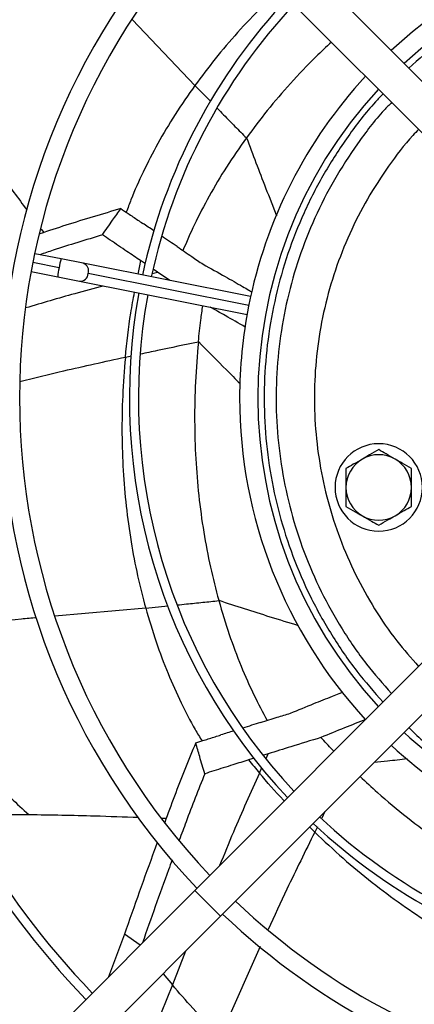
# Model space of a CAD drawing. Units: millimetres. Extents: x 5 to 415, y 3 to 291.
# Drawn here: x 122 to 126, y 230 to 239 of the extents above; entities that cross this region are included whole.
import ezdxf

# ---------------------------------------------------------------- set-up
doc = ezdxf.new("R2010")
doc.units = ezdxf.units.MM

msp = doc.modelspace()

# ---------------------------------------------------------------- linework, layer by layer
at = {"color": 7, "linetype": 'Continuous', "lineweight": 25}
for p, q in [((124.2971, 240.7816), (126.5809, 238.4979)), ((124.0614, 240.5459), (126.3452, 238.2622)), ((124.5356, 238.4197), (124.5339, 238.4173)), ((122.6522, 237.5837), (122.6768, 237.5513)), ((122.8382, 237.3095), (122.5942, 237.358)), ((123.0389, 237.2696), (122.8382, 237.3095)), ((124.5724, 236.9646), (123.0389, 237.2696)), ((123.6089, 237.2641), (123.5643, 237.2942)), ((123.7201, 237.1887), (123.6804, 237.2157)), ((122.5617, 237.1946), (122.8057, 237.146)), ((122.8057, 237.146), (123.0064, 237.1061)), ((123.8338, 237.1115), (123.7201, 237.1887)), ((123.0064, 237.1061), (124.5399, 236.8011)), ((124.2806, 234.1852), (124.2814, 234.1824)), ((124.0614, 231.5292), (126.3452, 233.813)), ((124.2971, 231.2935), (126.5809, 233.5773)), ((124.6041, 232.7395), (124.5547, 232.7241)), ((124.7343, 232.7801), (124.6897, 232.7662)), ((121.9247, 232.2225), (122.5408, 232.2249)), ((123.7563, 232.1917), (123.8002, 232.1905)), ((119.1252, 226.593), (124.0614, 231.5292)), ((124.2971, 231.2935), (124.0614, 231.5292)), ((119.3609, 226.3573), (124.2971, 231.2935)), ((123.4166, 231.1279), (123.2707, 230.7385))]:
    msp.add_line(p, q, dxfattribs=at)
at = {"color": 8, "linetype": 'Continuous', "lineweight": 25}
for p, q in [((124.063, 238.8983), (123.4891, 239.4996)), ((124.063, 238.8983), (124.2077, 238.7494)), ((122.8177, 237.2286), (122.5774, 237.2764)), ((124.5554, 236.883), (123.0852, 237.1754)), ((123.6713, 237.1766), (123.7201, 237.1887)), ((123.4812, 236.4202), (123.425, 236.4081)), ((123.6117, 234.1142), (122.7781, 234.0401)), ((123.6117, 234.1142), (123.8145, 234.1341)), ((124.7146, 232.737), (124.7343, 232.7801)), ((124.6541, 232.6041), (124.6766, 232.6536)), ((125.2544, 232.2508), (125.2243, 232.1906)), ((125.1605, 232.0626), (125.1138, 232.1103)), ((125.1849, 232.1116), (125.1605, 232.0626)), ((123.5622, 231.03), (123.4166, 231.1279)), ((124.6611, 231.0158), (124.2945, 230.1945)), ((123.9766, 230.973), (123.8556, 230.6645)), ((123.7709, 230.7674), (123.8556, 230.6645)), ((123.8556, 230.6645), (123.6306, 230.1088))]:
    msp.add_line(p, q, dxfattribs=at)
at = {"color": 7, "linetype": 'Continuous', "lineweight": 25}
for radius in [17.0833, 17.0612, 16.974]:
    msp.add_circle((128.8054, 236.1043), radius, dxfattribs=at)
for centre, radius, start, end in [((128.8054, 236.1043), 16.2667, 318.91295, 180), ((128.8054, 236.0376), 7.956, 136.20034, 168.14986), ((128.8054, 236.0376), 7.8727, 136.21305, 168.14351), ((128.8054, 236.0376), 6.5167, 136.46553, 223.53447), ((128.8054, 236.0376), 6.35, 136.504, 223.496), ((128.8054, 236.0376), 4.3333, 78.82399, 132.79577), ((128.8054, 236.0376), 4.1667, 47.29244, 132.70756), ((128.8054, 236.0376), 5.3437, 136.7873, 167.85646), ((128.8054, 236.0376), 5.2604, 136.81563, 167.8423), ((128.8054, 236.0376), 4.3333, 137.20423, 168.8234), ((128.8054, 236.0376), 4.1667, 137.29244, 222.70756), ((128.8054, 236.0376), 7.956, 169.35014, 223.79966), ((128.8054, 236.0376), 7.8727, 169.35649, 223.78695), ((128.8054, 236.0376), 5.3437, 169.64354, 223.2127), ((128.8054, 236.0376), 5.2604, 169.6577, 223.18437), ((128.8054, 236.0376), 4.3333, 168.8234, 180), ((128.8054, 236.0376), 4.3333, 180, 222.81498), ((125.7467, 235.218), 0.4, 90, 270), ((125.7467, 235.218), 0.4, 270, 90), ((125.7467, 235.218), 0.3, 60, 120), ((125.7467, 235.218), 0.3, 120, 180), ((125.7467, 235.218), 0.3, 0, 60), ((125.7467, 235.218), 0.3, 180, 240), ((125.7467, 235.218), 0.3, 300, 0), ((125.7467, 235.218), 0.3, 240, 300), ((128.8054, 236.0376), 4.1667, 227.29244, 258.75), ((128.8054, 236.0376), 4.3333, 227.20423, 258.82522), ((128.8054, 236.0376), 5.2604, 226.81563, 257.8423), ((128.8054, 236.0376), 5.3437, 226.7873, 257.85646), ((128.8054, 236.0376), 6.35, 226.504, 258.75), ((128.8054, 236.0376), 6.5167, 226.46553, 258.75)]:
    msp.add_arc(centre, radius, start, end, dxfattribs=at)
at = {"color": 8, "linetype": 'Continuous', "lineweight": 25}
for centre, radius, start, end in [((123.2154, 237.1707), 0.4019, 159.79481, 171.7134), ((123.2073, 237.1299), 0.4019, 165.7866, 177.70519), ((123.0133, 237.1985), 0.0756, 342.20913, 70.19831), ((123.0099, 237.1816), 0.0756, 267.30169, 355.29087)]:
    msp.add_arc(centre, radius, start, end, dxfattribs=at)
at = {"color": 7, "linetype": 'Continuous', "lineweight": 25}
for centre, major_axis, ratio, start_param, end_param in [((124.2611, 237.1241), (1.9372, -1.3232), 0.018582, 1.885179, 1.93989), ((124.2611, 237.1241), (1.9372, -1.3232), 0.018582, 1.770819, 1.846248), ((128.595, 237.0162), (2.0854, 5.4784), 0.735126, 1.925144, 1.925935), ((125.1222, 233.1626), (2.2425, 0.6893), 0.018582, 1.770818, 1.846248), ((125.1222, 233.1626), (2.2425, 0.6893), 0.018582, 1.885179, 1.93989), ((134.3486, 237.9887), (11.2047, 2.3407), 0.757213, 3.513614, 3.53074)]:
    msp.add_ellipse(centre, major_axis=major_axis, ratio=ratio, start_param=start_param, end_param=end_param, dxfattribs=at)
at = {"color": 8, "linetype": 'Continuous', "lineweight": 25}
msp.add_ellipse((133.7875, 232.921), major_axis=(8.8171, -7.2995), ratio=0.757213, start_param=3.513614, end_param=3.527539, dxfattribs=at)
at = {"color": 7, "linetype": 'Continuous', "lineweight": 25}
for points, knots in [([(122.6507, 240.3656), (122.5801, 240.265), (122.44, 240.0652), (122.2594, 239.7434), (122.1268, 239.4535), (122.0352, 239.2016), (121.974, 238.9939), (121.9288, 238.7809), (121.9217, 238.6314), (121.9182, 238.5573)], [0, 0, 0, 0, 0.194383, 0.385768, 0.573645, 0.682526, 0.789924, 0.895888, 1, 1, 1, 1]), ([(127.7421, 240.0059), (127.6132, 239.9674), (127.3555, 239.8905), (126.9855, 239.7278), (126.6328, 239.5317), (126.3079, 239.3098), (126.1144, 239.1389), (126.0217, 239.057)], [0, 0, 0, 0, 0.203262, 0.406525, 0.609787, 0.813049, 1, 1, 1, 1]), ([(125.3133, 239.294), (125.2658, 239.25), (125.1359, 239.1298), (124.9396, 238.9213), (124.7263, 238.675), (124.5982, 238.5034), (124.5356, 238.4197)], [0, 0, 0, 0, 0.16717, 0.457394, 0.735069, 1, 1, 1, 1]), ([(125.7876, 238.8197), (125.7637, 238.7955), (125.6455, 238.6755), (125.462, 238.4331), (125.2414, 238.0954), (125.0574, 237.7358), (124.9088, 237.3603), (124.798, 236.972), (124.7257, 236.5747), (124.6927, 236.1722), (124.6993, 235.7685), (124.7455, 235.3673), (124.8307, 234.9726), (124.9543, 234.5881), (125.1147, 234.2175), (125.3114, 233.865), (125.5332, 233.5401), (125.7041, 233.3465), (125.786, 233.2538)], [0, 0, 0, 0, 0.016681, 0.082589, 0.148496, 0.214403, 0.28031, 0.346217, 0.412124, 0.478032, 0.543939, 0.609846, 0.675753, 0.74166, 0.807567, 0.873475, 0.939382, 1, 1, 1, 1]), ([(121.9182, 238.5573), (122.0412, 238.3978), (122.245, 238.1332), (122.4433, 237.8651), (122.522, 237.7587)], [0, 0, 0, 0, 0.603164, 1, 1, 1, 1]), ([(124.5339, 238.4173), (124.4721, 238.3289), (124.3518, 238.1572), (124.1942, 237.8911), (124.0604, 237.637), (123.9868, 237.4663), (123.9525, 237.3868)], [0, 0, 0, 0, 0.277095, 0.53873, 0.785048, 1, 1, 1, 1]), ([(123.3832, 237.7703), (123.2148, 237.7209), (122.9655, 237.6477), (122.7209, 237.5661), (122.6416, 237.5397)], [0, 0, 0, 0, 0.675829, 1, 1, 1, 1]), ([(123.2146, 237.5295), (123.2458, 237.5743), (123.3018, 237.6547), (123.3582, 237.7348), (123.3832, 237.7703)], [0, 0, 0, 0, 0.556296, 1, 1, 1, 1]), ([(123.3832, 237.7703), (123.4055, 237.7555), (123.4424, 237.7307), (123.4944, 237.6959), (123.5395, 237.6657), (123.5698, 237.6453), (123.5851, 237.635)], [0, 0, 0, 0, 0.330297, 0.549244, 0.772445, 1, 1, 1, 1]), ([(123.2146, 237.5295), (123.0638, 237.4839), (122.8716, 237.4258), (122.6825, 237.3623), (122.6417, 237.3486)], [0, 0, 0, 0, 0.78434, 1, 1, 1, 1]), ([(123.5643, 237.2942), (123.5228, 237.3223), (123.4554, 237.3678), (123.363, 237.43), (123.288, 237.4803), (123.2388, 237.5133), (123.2146, 237.5295)], [0, 0, 0, 0, 0.357003, 0.578393, 0.792614, 1, 1, 1, 1]), ([(123.9002, 237.4222), (123.9444, 237.3923), (124.0237, 237.3385), (124.1029, 237.2846), (124.138, 237.2608)], [0, 0, 0, 0, 0.557251, 1, 1, 1, 1]), ([(124.138, 237.2608), (124.2058, 237.2233), (124.3268, 237.1565), (124.4471, 237.0875), (124.5, 237.0572)], [0, 0, 0, 0, 0.560259, 1, 1, 1, 1]), ([(124.5, 237.0572), (124.5185, 237.0465), (124.5477, 237.0296), (124.5767, 237.0126), (124.5873, 237.0064)], [0, 0, 0, 0, 0.636364, 1, 1, 1, 1]), ([(124.0943, 236.5531), (124.1012, 236.6188), (124.1127, 236.7286), (124.1282, 236.8379), (124.1344, 236.8818)], [0, 0, 0, 0, 0.5985876, 1, 1, 1, 1]), ([(124.5229, 236.6864), (124.4623, 236.7215), (124.3557, 236.7832), (124.2485, 236.8426), (124.2022, 236.8683)], [0, 0, 0, 0, 0.568953, 1, 1, 1, 1]), ([(124.0939, 236.5486), (124.0838, 236.4275), (124.0638, 236.1878), (124.0573, 235.8312), (124.0673, 235.4842), (124.0949, 235.1444), (124.1399, 234.8139), (124.2, 234.4935), (124.2542, 234.2864), (124.2806, 234.1852)], [0, 0, 0, 0, 0.154391, 0.305517, 0.452254, 0.593465, 0.735134, 0.870678, 1, 1, 1, 1]), ([(123.425, 236.4081), (123.4156, 236.291), (123.397, 236.0589), (123.3916, 235.7133), (123.4022, 235.3765), (123.4297, 235.0465), (123.474, 234.7254), (123.5329, 234.4141), (123.5858, 234.2126), (123.6117, 234.1142)], [0, 0, 0, 0, 0.153801, 0.304763, 0.45158, 0.592869, 0.734606, 0.870367, 1, 1, 1, 1]), ([(125.7467, 235.5644), (125.7185, 235.5481), (125.6692, 235.5197), (125.6184, 235.4904), (125.5967, 235.4778)], [0, 0, 0, 0, 0.571773, 1, 1, 1, 1]), ([(125.8967, 235.4778), (125.8688, 235.4939), (125.818, 235.5232), (125.7689, 235.5516), (125.7467, 235.5644)], [0, 0, 0, 0, 0.547985, 1, 1, 1, 1]), ([(125.5967, 235.4778), (125.5688, 235.4617), (125.518, 235.4324), (125.4689, 235.404), (125.4467, 235.3912)], [0, 0, 0, 0, 0.547985, 1, 1, 1, 1]), ([(126.0467, 235.3912), (126.0185, 235.4075), (125.9692, 235.4359), (125.9184, 235.4652), (125.8967, 235.4778)], [0, 0, 0, 0, 0.571773, 1, 1, 1, 1]), ([(125.4467, 235.3912), (125.4467, 235.3587), (125.4467, 235.3018), (125.4467, 235.2431), (125.4467, 235.218)], [0, 0, 0, 0, 0.571773, 1, 1, 1, 1]), ([(126.0467, 235.218), (126.0467, 235.2502), (126.0467, 235.3088), (126.0467, 235.3656), (126.0467, 235.3912)], [0, 0, 0, 0, 0.547985, 1, 1, 1, 1]), ([(125.4467, 235.218), (125.4467, 235.1858), (125.4467, 235.1271), (125.4467, 235.0704), (125.4467, 235.0448)], [0, 0, 0, 0, 0.547985, 1, 1, 1, 1]), ([(126.0467, 235.0448), (126.0467, 235.0773), (126.0467, 235.1342), (126.0467, 235.1929), (126.0467, 235.218)], [0, 0, 0, 0, 0.571773, 1, 1, 1, 1]), ([(125.4467, 235.0448), (125.4748, 235.0285), (125.5241, 235.0001), (125.5749, 234.9707), (125.5967, 234.9582)], [0, 0, 0, 0, 0.571773, 1, 1, 1, 1]), ([(125.8967, 234.9582), (125.9245, 234.9743), (125.9753, 235.0036), (126.0245, 235.032), (126.0467, 235.0448)], [0, 0, 0, 0, 0.547985, 1, 1, 1, 1]), ([(125.5967, 234.9582), (125.6245, 234.9421), (125.6753, 234.9128), (125.7245, 234.8844), (125.7467, 234.8716)], [0, 0, 0, 0, 0.5479852, 1, 1, 1, 1]), ([(125.7467, 234.8716), (125.7748, 234.8878), (125.8241, 234.9163), (125.8749, 234.9456), (125.8967, 234.9582)], [0, 0, 0, 0, 0.571773, 1, 1, 1, 1]), ([(124.2814, 234.1824), (124.3119, 234.0789), (124.3712, 233.8778), (124.4809, 233.5887), (124.5961, 233.3256), (124.6836, 233.1616), (124.7244, 233.0852)], [0, 0, 0, 0, 0.277107, 0.538753, 0.785081, 1, 1, 1, 1]), ([(121.5839, 233.9252), (121.6186, 233.8072), (121.6873, 233.5731), (121.8263, 233.2313), (121.9702, 232.9468), (122.1101, 232.7181), (122.2342, 232.5407), (122.3726, 232.3726), (122.485, 232.2738), (122.5408, 232.2249)], [0, 0, 0, 0, 0.194383, 0.385768, 0.573645, 0.682526, 0.789924, 0.895888, 1, 1, 1, 1]), ([(125.3235, 233.3077), (125.3434, 233.3155), (125.3749, 233.3278), (125.4065, 233.34), (125.418, 233.3444)], [0, 0, 0, 0, 0.633662, 1, 1, 1, 1]), ([(124.9386, 233.1517), (125.0101, 233.1813), (125.1378, 233.2342), (125.2668, 233.2852), (125.3235, 233.3077)], [0, 0, 0, 0, 0.560252, 1, 1, 1, 1]), ([(124.6641, 233.0665), (124.7151, 233.0824), (124.8065, 233.1108), (124.8981, 233.1391), (124.9386, 233.1517)], [0, 0, 0, 0, 0.557251, 1, 1, 1, 1]), ([(125.6294, 233.0951), (125.5636, 233.0693), (125.4252, 233.0152), (125.2885, 232.9586), (125.2169, 232.929)], [0, 0, 0, 0, 0.475842, 1, 1, 1, 1]), ([(126.0233, 233.0197), (126.0475, 232.9959), (126.1675, 232.8777), (126.4099, 232.6942), (126.7476, 232.4736), (127.1073, 232.2895), (127.4827, 232.141), (127.871, 232.0301), (128.2683, 231.9579), (128.6708, 231.9247), (129.0744, 231.9319), (129.4762, 231.9759), (129.7379, 232.0381), (129.8687, 232.0692)], [0, 0, 0, 0, 0.0246856, 0.1222171, 0.2197485, 0.31728, 0.4148114, 0.5123428, 0.6098743, 0.7074057, 0.8049371, 0.9024686, 1, 1, 1, 1]), ([(124.0696, 232.8794), (124.0951, 232.8875), (124.1374, 232.901), (124.1971, 232.9199), (124.2488, 232.9363), (124.2837, 232.9473), (124.3012, 232.9528)], [0, 0, 0, 0, 0.330297, 0.549244, 0.772445, 1, 1, 1, 1]), ([(125.2169, 232.929), (125.1253, 232.9009), (124.9644, 232.8514), (124.8036, 232.8016), (124.7343, 232.7801)], [0, 0, 0, 0, 0.568537, 1, 1, 1, 1]), ([(125.3364, 232.8043), (125.3324, 232.8083), (125.2916, 232.8489), (125.2523, 232.891), (125.2169, 232.929)], [0, 0, 0, 0, 0.098571, 1, 1, 1, 1]), ([(124.0696, 232.8794), (124.0032, 232.7169), (123.9043, 232.4747), (123.8149, 232.231), (123.7855, 232.1509)], [0, 0, 0, 0, 0.671225, 1, 1, 1, 1]), ([(124.1527, 232.5974), (124.1371, 232.6496), (124.1092, 232.7436), (124.0817, 232.8377), (124.0696, 232.8794)], [0, 0, 0, 0, 0.5562965, 1, 1, 1, 1]), ([(124.5547, 232.7241), (124.5068, 232.7091), (124.4292, 232.6848), (124.323, 232.6513), (124.2369, 232.6241), (124.1804, 232.6062), (124.1527, 232.5974)], [0, 0, 0, 0, 0.3570028, 0.5783933, 0.7926137, 1, 1, 1, 1]), ([(124.1527, 232.5974), (124.0944, 232.4511), (124.0138, 232.2489), (123.94, 232.0458), (123.9196, 231.9897)], [0, 0, 0, 0, 0.723789, 1, 1, 1, 1]), ([(125.5764, 232.5728), (125.629, 232.5233), (125.7685, 232.3925), (126.006, 232.1972), (126.2833, 231.9885), (126.5662, 231.7982), (126.8526, 231.6272), (127.1405, 231.4745), (127.3362, 231.3876), (127.4318, 231.3452)], [0, 0, 0, 0, 0.097943, 0.259157, 0.415689, 0.566327, 0.717453, 0.862045, 1, 1, 1, 1]), ([(122.5408, 232.2249), (122.7422, 232.2215), (123.0778, 232.2159), (123.4127, 232.2036), (123.5466, 232.1987)], [0, 0, 0, 0, 0.600133, 1, 1, 1, 1]), ([(125.1605, 232.0626), (125.2462, 231.9822), (125.416, 231.8229), (125.6829, 231.6031), (125.9527, 231.4014), (126.2278, 231.2171), (126.5065, 231.0515), (126.7866, 230.9034), (126.9771, 230.8191), (127.0702, 230.778)], [0, 0, 0, 0, 0.153801, 0.304763, 0.45158, 0.592869, 0.734606, 0.870367, 1, 1, 1, 1]), ([(123.7173, 231.967), (123.709, 231.9449), (123.6053, 231.6657), (123.507, 231.3857), (123.4166, 231.1279)], [0, 0, 0, 0, 0.0793144, 1, 1, 1, 1]), ([(123.8535, 231.8096), (123.8422, 231.7787), (123.7492, 231.5256), (123.6598, 231.2719), (123.5813, 231.0491)], [0, 0, 0, 0, 0.1218, 1, 1, 1, 1]), ([(124.2945, 230.1945), (124.2096, 230.2792), (124.0577, 230.4306), (123.9174, 230.5929), (123.8556, 230.6645)], [0, 0, 0, 0, 0.559096, 1, 1, 1, 1])]:
    msp.add_open_spline(points, degree=3, knots=knots, dxfattribs=at)
at = {"color": 8, "linetype": 'Continuous', "lineweight": 25}
for points, knots in [([(124.8383, 239.769), (124.7852, 239.7199), (124.6523, 239.5965), (124.4552, 239.3868), (124.2482, 239.1469), (124.1238, 238.9799), (124.063, 238.8983)], [0, 0, 0, 0, 0.187529, 0.47038, 0.741304, 1, 1, 1, 1]), ([(124.063, 238.8983), (124.0011, 238.81), (123.881, 238.6382), (123.7232, 238.3726), (123.5892, 238.1122), (123.4934, 237.9018), (123.4478, 237.7752), (123.4338, 237.7365)], [0, 0, 0, 0, 0.248705, 0.483418, 0.703933, 0.909408, 1, 1, 1, 1]), ([(125.8651, 238.7422), (125.842, 238.7187), (125.7272, 238.6019), (125.549, 238.3661), (125.3346, 238.0373), (125.1559, 237.6872), (125.0117, 237.3218), (124.9042, 236.9439), (124.8341, 236.5573), (124.8023, 236.1657), (124.809, 235.7729), (124.8542, 235.3826), (124.9374, 234.9986), (125.0578, 234.6246), (125.2141, 234.2641), (125.4057, 233.9213), (125.6204, 233.6069), (125.7853, 233.4202), (125.8637, 233.3315)], [0, 0, 0, 0, 0.016628, 0.082609, 0.148589, 0.214569, 0.280549, 0.346529, 0.41251, 0.47849, 0.54447, 0.61045, 0.676431, 0.742411, 0.808391, 0.874371, 0.940351, 1, 1, 1, 1]), ([(124.2651, 238.6907), (124.2853, 238.67), (124.3401, 238.614), (124.4297, 238.5229), (124.4992, 238.4525), (124.5339, 238.4173)], [0, 0, 0, 0, 0.226257, 0.612891, 1, 1, 1, 1]), ([(126.1128, 238.4946), (126.095, 238.4765), (125.9937, 238.3732), (125.8344, 238.1614), (125.6387, 237.8615), (125.4757, 237.542), (125.3441, 237.2085), (125.2461, 236.8637), (125.1823, 236.5109), (125.1533, 236.1536), (125.1595, 235.7951), (125.2008, 235.439), (125.2768, 235.0886), (125.3869, 234.7474), (125.5296, 234.4185), (125.7046, 234.1058), (125.8973, 233.8232), (126.0443, 233.6569), (126.1122, 233.58)], [0, 0, 0, 0, 0.014087, 0.080438, 0.146789, 0.213141, 0.279492, 0.345844, 0.412195, 0.478546, 0.544898, 0.611249, 0.6776, 0.743952, 0.810303, 0.876654, 0.943006, 1, 1, 1, 1]), ([(124.5356, 238.4197), (124.5932, 238.2665), (124.6825, 238.0286), (124.7772, 237.7904), (124.811, 237.7056)], [0, 0, 0, 0, 0.643727, 1, 1, 1, 1]), ([(123.2293, 237.0618), (123.1396, 237.0386), (122.8989, 236.9763), (122.6622, 236.9058), (122.5137, 236.8615)], [0, 0, 0, 0, 0.372744, 1, 1, 1, 1]), ([(123.425, 236.4081), (123.4395, 236.544), (123.4608, 236.7442), (123.4971, 236.9424), (123.5088, 237.0062)], [0, 0, 0, 0, 0.678336, 1, 1, 1, 1]), ([(124.0939, 236.5486), (123.9687, 236.523), (123.7918, 236.4868), (123.6156, 236.449), (123.5642, 236.4379)], [0, 0, 0, 0, 0.708031, 1, 1, 1, 1]), ([(124.0943, 236.5531), (124.1794, 236.4668), (124.3052, 236.3394), (124.4341, 236.2116), (124.4758, 236.1703)], [0, 0, 0, 0, 0.676629, 1, 1, 1, 1]), ([(123.425, 236.4081), (123.2356, 236.367), (122.9115, 236.2967), (122.5908, 236.2178), (122.4575, 236.185)], [0, 0, 0, 0, 0.584367, 1, 1, 1, 1]), ([(123.8998, 234.1427), (123.9287, 234.1456), (124.0067, 234.1535), (124.1338, 234.1667), (124.2322, 234.1771), (124.2814, 234.1824)], [0, 0, 0, 0, 0.2266302, 0.6130776, 1, 1, 1, 1]), ([(124.2806, 234.1852), (124.4362, 234.1347), (124.6773, 234.0564), (124.9219, 233.9821), (125.0087, 233.9557)], [0, 0, 0, 0, 0.645372, 1, 1, 1, 1]), ([(123.6117, 234.1142), (123.6422, 234.0108), (123.7015, 233.8097), (123.8108, 233.5207), (123.9307, 233.2536), (124.0356, 233.0475), (124.106, 232.9329), (124.1275, 232.8978)], [0, 0, 0, 0, 0.248718, 0.483442, 0.703966, 0.90945, 1, 1, 1, 1]), ([(122.6123, 234.0253), (122.5656, 234.0212), (122.2225, 233.9909), (121.8799, 233.9556), (121.5839, 233.9252)], [0, 0, 0, 0, 0.135959, 1, 1, 1, 1]), ([(125.7059, 232.7023), (125.7462, 232.7066), (125.8458, 232.7173), (125.9467, 232.7292), (126.0067, 232.7363)], [0, 0, 0, 0, 0.404711, 1, 1, 1, 1]), ([(124.6541, 232.6041), (124.573, 232.4241), (124.4462, 232.1428), (124.3305, 231.8589), (124.2888, 231.7567)], [0, 0, 0, 0, 0.639772, 1, 1, 1, 1]), ([(124.8807, 232.3486), (124.8785, 232.3509), (124.7989, 232.4321), (124.7255, 232.5193), (124.6541, 232.6041)], [0, 0, 0, 0, 0.028078, 1, 1, 1, 1]), ([(125.1605, 232.0626), (125.0745, 231.8889), (124.9282, 231.5933), (124.7906, 231.2951), (124.7339, 231.1722)], [0, 0, 0, 0, 0.5877, 1, 1, 1, 1])]:
    msp.add_open_spline(points, degree=3, knots=knots, dxfattribs=at)

doc.saveas('drawing.dxf')
